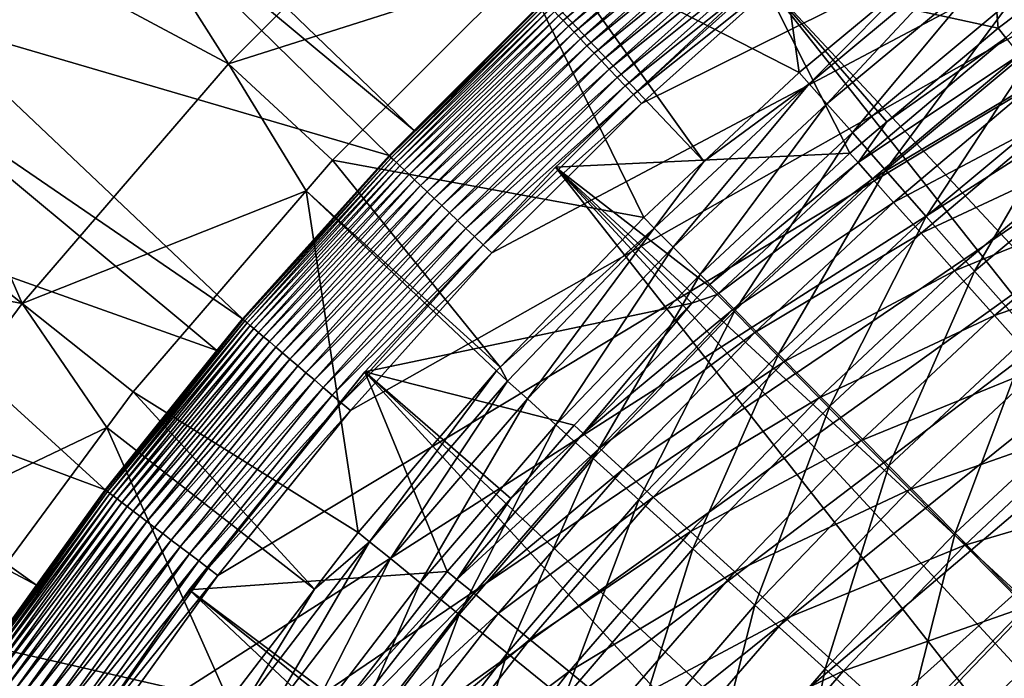
# Model space of a CAD drawing. Extents: x -63 to 63, y -119 to 0.
# Drawn here: x -35 to -25, y -40 to -33 of the extents above; entities that cross this region are included whole.
import ezdxf

# ---------------------------------------------------------------- set-up
doc = ezdxf.new("R2010")
doc.units = 0
doc.layers.add('L1', color=7, linetype='CONTINUOUS')
doc.layers.add('L5', color=7, linetype='CONTINUOUS')

msp = doc.modelspace()

# ---------------------------------------------------------------- linework, layer by layer
at = {"layer": 'L1', "color": 250}
for points in [[(-24.87002, -30.77754, -1.999997), (-12.97531, -45.61818, -1.999997), (-22.43659, -29.08798, -1.999997)], [(-27.17672, -32.63639, -1.999997), (-14.19948, -46.5465, -1.999997), (-24.87002, -30.77754, -1.999997)], [(-24.87002, -30.77754, -1.999997), (-24.66653, -33.18655, -54.33087), (-27.17672, -32.63639, -1.999997)], [(-24.87002, -30.77754, -1.999997), (-14.19948, -46.5465, -1.999997), (-12.97531, -45.61818, -1.999997)], [(-24.87002, -30.77754, -1.999997), (-23.64614, -32.41231, -54.33087), (-24.66653, -33.18655, -54.33087)], [(-24.58554, -33.28773, -56.34366), (-24.66653, -33.18655, -54.33087), (-23.64614, -32.41231, -54.33087)], [(-29.34493, -34.65507, -1.999997), (-15.35745, -47.55619, -1.999997), (-27.17672, -32.63639, -1.999997)], [(-27.17672, -32.63639, -1.999997), (-26.23262, -34.50837, -54.33087), (-29.34493, -34.65507, -1.999997)], [(-27.17672, -32.63639, -1.999997), (-15.35745, -47.55619, -1.999997), (-14.19948, -46.5465, -1.999997)], [(-27.17672, -32.63639, -1.999997), (-24.66653, -33.18655, -54.33087), (-25.84113, -34.17794, -54.33087)], [(-27.17672, -32.63639, -1.999997), (-25.84113, -34.17794, -54.33087), (-26.23262, -34.50837, -54.33087)], [(-24.58554, -33.28773, -56.34366), (-25.84113, -34.17794, -54.33087), (-24.66653, -33.18655, -54.33087)], [(-26.14648, -34.60521, -56.34366), (-24.58554, -33.28773, -56.34366), (-24.44044, -33.46898, -58.34721)], [(-26.14648, -34.60521, -56.34366), (-25.84113, -34.17794, -54.33087), (-24.58554, -33.28773, -56.34366)], [(-25.99218, -34.77868, -58.34721), (-26.14648, -34.60521, -56.34366), (-24.44044, -33.46898, -58.34721)], [(-25.99218, -34.77868, -58.34721), (-24.44044, -33.46898, -58.34721), (-24.23162, -33.72984, -60.33629)], [(-25.7701, -35.02835, -60.33629), (-25.99218, -34.77868, -58.34721), (-24.23162, -33.72984, -60.33629)], [(-25.7701, -35.02835, -60.33629), (-24.23162, -33.72984, -60.33629), (-23.95962, -34.06962, -62.30572)], [(-23.95962, -34.06962, -62.30572), (-25.48083, -35.35356, -62.30572), (-25.7701, -35.02835, -60.33629)], [(-23.95962, -34.06962, -62.30572), (-23.62515, -34.48744, -64.25037), (-25.48083, -35.35356, -62.30572)], [(-26.14648, -34.60521, -56.34366), (-26.23262, -34.50837, -54.33087), (-25.84113, -34.17794, -54.33087)], [(-29.34493, -34.65507, -1.999997), (-26.23262, -34.50837, -54.33087), (-27.72799, -35.9097, -54.33087)], [(-27.72799, -35.9097, -54.33087), (-26.23262, -34.50837, -54.33087), (-26.14648, -34.60521, -56.34366)], [(-25.12512, -35.75346, -64.25037), (-25.48083, -35.35356, -62.30572), (-23.62515, -34.48744, -64.25037)], [(-25.12512, -35.75346, -64.25037), (-23.62515, -34.48744, -64.25037), (-23.22908, -34.98221, -66.16516)], [(-31.36361, -36.82328, -1.999997), (-17.4535, -49.80052, -1.999997), (-29.34493, -34.65507, -1.999997)], [(-29.34493, -34.65507, -1.999997), (-27.90554, -36.0943, -54.33087), (-31.36361, -36.82328, -1.999997)], [(-17.4535, -49.80052, -1.999997), (-16.44381, -48.64255, -1.999997), (-29.34493, -34.65507, -1.999997)], [(-29.34493, -34.65507, -1.999997), (-16.44381, -48.64255, -1.999997), (-15.35745, -47.55619, -1.999997)], [(-29.34493, -34.65507, -1.999997), (-27.72799, -35.9097, -54.33087), (-27.90554, -36.0943, -54.33087)], [(-27.63694, -36.00193, -56.34366), (-27.72799, -35.9097, -54.33087), (-26.14648, -34.60521, -56.34366)], [(-27.63694, -36.00193, -56.34366), (-26.14648, -34.60521, -56.34366), (-25.99218, -34.77868, -58.34721)], [(-27.47384, -36.16717, -58.34721), (-27.63694, -36.00193, -56.34366), (-25.99218, -34.77868, -58.34721)], [(-27.47384, -36.16717, -58.34721), (-25.99218, -34.77868, -58.34721), (-25.7701, -35.02835, -60.33629)], [(-24.70391, -36.227, -66.16516), (-25.12512, -35.75346, -64.25037), (-23.22908, -34.98221, -66.16516)], [(-24.70391, -36.227, -66.16516), (-23.22908, -34.98221, -66.16516), (-22.77245, -35.55264, -68.04511)], [(-25.7701, -35.02835, -60.33629), (-27.2391, -36.40497, -60.33629), (-27.47384, -36.16717, -58.34721)], [(-25.7701, -35.02835, -60.33629), (-25.48083, -35.35356, -62.30572), (-27.2391, -36.40497, -60.33629)], [(-26.93334, -36.71473, -62.30572), (-27.2391, -36.40497, -60.33629), (-25.48083, -35.35356, -62.30572)], [(-26.93334, -36.71473, -62.30572), (-25.48083, -35.35356, -62.30572), (-25.12512, -35.75346, -64.25037)], [(-22.77245, -35.55264, -68.04511), (-24.21828, -36.77296, -68.04511), (-24.70391, -36.227, -66.16516)], [(-26.55736, -37.09562, -64.25037), (-26.93334, -36.71473, -62.30572), (-25.12512, -35.75346, -64.25037)], [(-26.55736, -37.09562, -64.25037), (-25.12512, -35.75346, -64.25037), (-24.70391, -36.227, -66.16516)], [(-27.90554, -36.0943, -54.33087), (-27.72799, -35.9097, -54.33087), (-27.63694, -36.00193, -56.34366)], [(-29.0529, -37.47413, -56.34366), (-27.90554, -36.0943, -54.33087), (-27.63694, -36.00193, -56.34366)], [(-29.0529, -37.47413, -56.34366), (-27.63694, -36.00193, -56.34366), (-27.47384, -36.16717, -58.34721)], [(-31.36361, -36.82328, -1.999997), (-27.90554, -36.0943, -54.33087), (-29.14861, -37.38675, -54.33087)], [(-29.14861, -37.38675, -54.33087), (-27.90554, -36.0943, -54.33087), (-29.0529, -37.47413, -56.34366)], [(-27.47384, -36.16717, -58.34721), (-28.88144, -37.63068, -58.34721), (-29.0529, -37.47413, -56.34366)], [(-27.47384, -36.16717, -58.34721), (-27.2391, -36.40497, -60.33629), (-28.88144, -37.63068, -58.34721)], [(-24.70391, -36.227, -66.16516), (-26.11213, -37.54666, -66.16516), (-26.55736, -37.09562, -64.25037)], [(-24.70391, -36.227, -66.16516), (-24.21828, -36.77296, -68.04511), (-26.11213, -37.54666, -66.16516)], [(-28.63467, -37.85598, -60.33629), (-28.88144, -37.63068, -58.34721), (-27.2391, -36.40497, -60.33629)], [(-28.63467, -37.85598, -60.33629), (-27.2391, -36.40497, -60.33629), (-26.93334, -36.71473, -62.30572)], [(-28.31325, -38.14945, -62.30572), (-28.63467, -37.85598, -60.33629), (-26.93334, -36.71473, -62.30572)], [(-28.31325, -38.14945, -62.30572), (-26.93334, -36.71473, -62.30572), (-26.55736, -37.09562, -64.25037)], [(-33.22246, -39.12998, -1.999997), (-18.38182, -51.02469, -1.999997), (-31.36361, -36.82328, -1.999997)], [(-30.49065, -38.93555, -54.33087), (-33.22246, -39.12998, -1.999997), (-31.36361, -36.82328, -1.999997)], [(-31.36361, -36.82328, -1.999997), (-18.38182, -51.02469, -1.999997), (-17.4535, -49.80052, -1.999997)], [(-30.49065, -38.93555, -54.33087), (-31.36361, -36.82328, -1.999997), (-29.81963, -38.16115, -54.33087)], [(-31.36361, -36.82328, -1.999997), (-29.14861, -37.38675, -54.33087), (-29.81963, -38.16115, -54.33087)], [(-25.59882, -38.06669, -68.04511), (-26.11213, -37.54666, -66.16516), (-24.21828, -36.77296, -68.04511)], [(-25.59882, -38.06669, -68.04511), (-24.21828, -36.77296, -68.04511), (-23.66951, -37.38991, -69.88531)], [(-26.55736, -37.09562, -64.25037), (-27.918, -38.51032, -64.25037), (-28.31325, -38.14945, -62.30572)], [(-26.55736, -37.09562, -64.25037), (-26.11213, -37.54666, -66.16516), (-27.918, -38.51032, -64.25037)], [(-29.0529, -37.47413, -56.34366), (-28.88144, -37.63068, -58.34721), (-30.39053, -39.01784, -56.34366)], [(-29.0529, -37.47413, -56.34366), (-30.39053, -39.01784, -56.34366), (-29.81963, -38.16115, -54.33087)], [(-29.81963, -38.16115, -54.33087), (-29.14861, -37.38675, -54.33087), (-29.0529, -37.47413, -56.34366)], [(-25.01877, -38.65432, -69.88531), (-25.59882, -38.06669, -68.04511), (-23.66951, -37.38991, -69.88531)], [(-25.01877, -38.65432, -69.88531), (-23.66951, -37.38991, -69.88531), (-23.05902, -38.07624, -71.68096)], [(-27.44997, -38.93764, -66.16516), (-27.918, -38.51032, -64.25037), (-26.11213, -37.54666, -66.16516)], [(-27.44997, -38.93764, -66.16516), (-26.11213, -37.54666, -66.16516), (-25.59882, -38.06669, -68.04511)], [(-30.21118, -39.16528, -58.34721), (-30.39053, -39.01784, -56.34366), (-28.88144, -37.63068, -58.34721)], [(-30.21118, -39.16528, -58.34721), (-28.88144, -37.63068, -58.34721), (-28.63467, -37.85598, -60.33629)], [(-29.95305, -39.37747, -60.33629), (-30.21118, -39.16528, -58.34721), (-28.63467, -37.85598, -60.33629)], [(-29.95305, -39.37747, -60.33629), (-28.63467, -37.85598, -60.33629), (-28.31325, -38.14945, -62.30572)], [(-26.91036, -39.43032, -68.04511), (-27.44997, -38.93764, -66.16516), (-25.59882, -38.06669, -68.04511)], [(-26.91036, -39.43032, -68.04511), (-25.59882, -38.06669, -68.04511), (-25.01877, -38.65432, -69.88531)], [(-24.37348, -39.30804, -71.68096), (-25.01877, -38.65432, -69.88531), (-23.05902, -38.07624, -71.68096)], [(-30.39053, -39.01784, -56.34366), (-30.49065, -38.93555, -54.33087), (-29.81963, -38.16115, -54.33087)], [(-28.31325, -38.14945, -62.30572), (-29.61683, -39.65386, -62.30572), (-29.95305, -39.37747, -60.33629)], [(-28.31325, -38.14945, -62.30572), (-27.918, -38.51032, -64.25037), (-29.61683, -39.65386, -62.30572)], [(-29.20338, -39.99372, -64.25037), (-29.61683, -39.65386, -62.30572), (-27.918, -38.51032, -64.25037)], [(-29.20338, -39.99372, -64.25037), (-27.918, -38.51032, -64.25037), (-27.44997, -38.93764, -66.16516)], [(-26.30058, -39.98705, -69.88531), (-26.91036, -39.43032, -68.04511), (-25.01877, -38.65432, -69.88531)], [(-26.30058, -39.98705, -69.88531), (-25.01877, -38.65432, -69.88531), (-24.37348, -39.30804, -71.68096)], [(-31.59303, -40.34989, -54.33087), (-33.22246, -39.12998, -1.999997), (-30.49065, -38.93555, -54.33087)], [(-30.39053, -39.01784, -56.34366), (-31.59303, -40.34989, -54.33087), (-30.49065, -38.93555, -54.33087)], [(-28.7138, -40.39618, -66.16516), (-29.20338, -39.99372, -64.25037), (-27.44997, -38.93764, -66.16516)], [(-28.7138, -40.39618, -66.16516), (-27.44997, -38.93764, -66.16516), (-26.91036, -39.43032, -68.04511)], [(-31.64624, -40.6289, -56.34366), (-30.39053, -39.01784, -56.34366), (-30.21118, -39.16528, -58.34721)], [(-31.64624, -40.6289, -56.34366), (-31.59303, -40.34989, -54.33087), (-30.39053, -39.01784, -56.34366)], [(-34.91202, -41.56341, -1.999997), (-19.22444, -52.30936, -1.999997), (-33.22246, -39.12998, -1.999997)], [(-31.59303, -40.34989, -54.33087), (-34.91202, -41.56341, -1.999997), (-33.22246, -39.12998, -1.999997)], [(-33.22246, -39.12998, -1.999997), (-19.22444, -52.30936, -1.999997), (-18.38182, -51.02469, -1.999997)], [(-31.45947, -40.76683, -58.34721), (-31.64624, -40.6289, -56.34366), (-30.21118, -39.16528, -58.34721)], [(-31.45947, -40.76683, -58.34721), (-30.21118, -39.16528, -58.34721), (-29.95305, -39.37747, -60.33629)], [(-24.37348, -39.30804, -71.68096), (-25.62223, -40.6064, -71.68096), (-26.30058, -39.98705, -69.88531)], [(-24.37348, -39.30804, -71.68096), (-23.66464, -40.02614, -73.42738), (-25.62223, -40.6064, -71.68096)], [(-29.95305, -39.37747, -60.33629), (-31.19068, -40.96533, -60.33629), (-31.45947, -40.76683, -58.34721)], [(-29.95305, -39.37747, -60.33629), (-29.61683, -39.65386, -62.30572), (-31.19068, -40.96533, -60.33629)], [(-28.14934, -40.86018, -68.04511), (-28.7138, -40.39618, -66.16516), (-26.91036, -39.43032, -68.04511)], [(-28.14934, -40.86018, -68.04511), (-26.91036, -39.43032, -68.04511), (-26.30058, -39.98705, -69.88531)], [(-30.84056, -41.2239, -62.30572), (-31.19068, -40.96533, -60.33629), (-29.61683, -39.65386, -62.30572)], [(-30.84056, -41.2239, -62.30572), (-29.61683, -39.65386, -62.30572), (-29.20338, -39.99372, -64.25037)], [(-30.41004, -41.54185, -64.25037), (-30.84056, -41.2239, -62.30572), (-29.20338, -39.99372, -64.25037)], [(-30.41004, -41.54185, -64.25037), (-29.20338, -39.99372, -64.25037), (-28.7138, -40.39618, -66.16516)], [(-26.30058, -39.98705, -69.88531), (-27.51149, -41.38452, -69.88531), (-28.14934, -40.86018, -68.04511)], [(-26.30058, -39.98705, -69.88531), (-25.62223, -40.6064, -71.68096), (-27.51149, -41.38452, -69.88531)], [(-24.87708, -41.28674, -73.42738), (-25.62223, -40.6064, -71.68096), (-23.66464, -40.02614, -73.42738)], [(-24.87708, -41.28674, -73.42738), (-23.66464, -40.02614, -73.42738), (-22.8941, -40.80675, -75.12002)]]:
    msp.add_3dface(points, dxfattribs=at)
at = {"layer": 'L5', "color": 7}
for points in [[(-41.28819, -66.23858, -107.3), (-41.34883, -64, -107.3), (-6.689497, -23.19587, -107.3)], [(-6.689497, -23.19587, -107.3), (-41.34883, -64, -107.3), (-41.28819, -61.76142, -107.3)], [(-6.689497, -23.19587, -107.3), (-41.28819, -61.76142, -107.3), (-41.10645, -59.52941, -107.3)], [(-6.689497, -23.19587, -107.3), (-41.10645, -68.4706, -107.3), (-41.28819, -66.23858, -107.3)], [(-41.10645, -59.52941, -107.3), (-40.80413, -57.3105, -107.3), (-6.689497, -23.19587, -107.3)], [(-6.689497, -23.19587, -107.3), (-40.80413, -70.6895, -107.3), (-41.10645, -68.4706, -107.3)], [(-40.38212, -72.88878, -107.3), (-40.80413, -70.6895, -107.3), (-6.689497, -23.19587, -107.3)], [(-40.80413, -57.3105, -107.3), (-40.38212, -55.11122, -107.3), (-6.689497, -23.19587, -107.3)], [(-6.689497, -23.19587, -107.3), (-40.38212, -55.11122, -107.3), (-39.84167, -52.93801, -107.3)], [(-6.689497, -23.19587, -107.3), (-39.84167, -75.06198, -107.3), (-40.38212, -72.88878, -107.3)], [(-6.689497, -23.19587, -107.3), (-39.84167, -52.93801, -107.3), (-39.18435, -50.79725, -107.3)], [(-6.689497, -23.19587, -107.3), (-39.18435, -77.20274, -107.3), (-39.84167, -75.06198, -107.3)], [(-39.18435, -50.79725, -107.3), (-38.41211, -48.69522, -107.3), (-6.689497, -23.19587, -107.3)], [(-38.41211, -79.30478, -107.3), (-39.18435, -77.20274, -107.3), (-6.689497, -23.19587, -107.3)], [(-38.41211, -48.69522, -107.3), (-37.52718, -46.63808, -107.3), (-6.689497, -23.19587, -107.3)], [(-6.689497, -23.19587, -107.3), (-37.52718, -81.36193, -107.3), (-38.41211, -79.30478, -107.3)], [(-6.689497, -23.19587, -107.3), (-37.52718, -46.63808, -107.3), (-36.53219, -44.63186, -107.3)], [(-6.689497, -23.19587, -107.3), (-36.53219, -83.36814, -107.3), (-37.52718, -81.36193, -107.3)], [(-6.689497, -23.19587, -107.3), (-36.53219, -44.63186, -107.3), (-35.43005, -42.68245, -107.3)], [(-35.43005, -85.31755, -107.3), (-36.53219, -83.36814, -107.3), (-6.689497, -23.19587, -107.3)], [(-34.22398, -87.20443, -107.3), (-35.43005, -85.31755, -107.3), (-6.689497, -23.19587, -107.3)], [(-35.43005, -42.68245, -107.3), (-34.22398, -40.79557, -107.3), (-6.689497, -23.19587, -107.3)], [(-6.689497, -23.19587, -107.3), (-32.91752, -89.02325, -107.3), (-34.22398, -87.20443, -107.3)], [(-6.689497, -23.19587, -107.3), (-34.22398, -40.79557, -107.3), (-32.91752, -38.97675, -107.3)], [(-6.689497, -23.19587, -107.3), (-31.51451, -90.76867, -107.3), (-32.91752, -89.02325, -107.3)], [(-6.689497, -23.19587, -107.3), (-32.91752, -38.97675, -107.3), (-31.51451, -37.23133, -107.3)], [(-30.01907, -92.43557, -107.3), (-31.51451, -90.76867, -107.3), (-6.689497, -23.19587, -107.3)], [(-31.51451, -37.23133, -107.3), (-30.01907, -35.56443, -107.3), (-6.689497, -23.19587, -107.3)], [(-6.689497, -23.19587, -107.3), (-28.43557, -94.01907, -107.3), (-30.01907, -92.43557, -107.3)], [(-6.689497, -23.19587, -107.3), (-30.01907, -35.56443, -107.3), (-28.43557, -33.98093, -107.3)], [(-6.689497, -23.19587, -107.3), (-28.43557, -33.98093, -107.3), (-26.76867, -32.48549, -107.3)], [(-6.689497, -23.19587, -107.3), (-26.76867, -95.51451, -107.3), (-28.43557, -94.01907, -107.3)], [(-6.689497, -23.19587, -107.3), (-25.02325, -96.91752, -107.3), (-26.76867, -95.51451, -107.3)], [(-23.20443, -98.22398, -107.3), (-25.02325, -96.91752, -107.3), (-6.689497, -23.19587, -107.3)], [(-32.80407, -33.56227, 12.7), (-35.40692, -29.46506, 12.7), (-37.08433, -31.27288, 12.7)], [(-30.43773, -31.19593, 12.7), (-35.40692, -29.46506, 12.7), (-32.80407, -33.56227, 12.7)], [(-29.41747, -32.29551, 11.7), (-26.76789, -33.65481, -54.50273), (-27.23168, -30.41448, 11.7)], [(-27.23168, -30.41448, 11.7), (-26.76789, -33.65481, -54.50273), (-25.4772, -32.57857, -54.50273)], [(-30.84001, -34.26671, -105.8631), (-34.38383, -31.31573, 3.263062), (-34.14671, -31.07861, 3.263062)], [(-30.84001, -34.26671, -105.8631), (-34.14671, -31.07861, 3.263062), (-29.46621, -32.8929, -105.8631)], [(-32.80407, -33.56227, 12.7), (-29.69293, -32.57097, 11.7), (-30.43773, -31.19593, 12.7)], [(-37.08433, -31.27288, 12.7), (-38.66955, -33.16206, 12.7), (-34.98696, -36.09883, 12.7)], [(-32.80407, -33.56227, 12.7), (-37.08433, -31.27288, 12.7), (-34.98696, -36.09883, 12.7)], [(-34.38383, -31.31573, 3.263062), (-35.99513, -33.09919, 3.263062), (-36.00329, -33.09219, 3.389968)], [(-31.1071, -34.53379, -105.8631), (-35.99513, -33.09919, 3.263062), (-34.38383, -31.31573, 3.263062)], [(-31.1071, -34.53379, -105.8631), (-34.38383, -31.31573, 3.263062), (-30.84001, -34.26671, -105.8631)], [(-27.54955, -31.56616, -106.6917), (-29.26508, -33.10523, -106.6917), (-29.31411, -33.05347, -106.5861)], [(-27.54955, -31.56616, -106.6917), (-27.49777, -31.62712, -106.7908), (-29.26508, -33.10523, -106.6917)], [(-27.49777, -31.62712, -106.7908), (-29.21008, -33.1633, -106.7908), (-29.26508, -33.10523, -106.6917)], [(-27.49777, -31.62712, -106.7908), (-27.44074, -31.69427, -106.8827), (-29.21008, -33.1633, -106.7908)], [(-27.44074, -31.69427, -106.8827), (-29.14949, -33.22726, -106.8827), (-29.21008, -33.1633, -106.7908)], [(-27.44074, -31.69427, -106.8827), (-27.37885, -31.76712, -106.9669), (-29.14949, -33.22726, -106.8827)], [(-27.37885, -31.76712, -106.9669), (-29.08375, -33.29666, -106.9669), (-29.14949, -33.22726, -106.8827)], [(-27.37885, -31.76712, -106.9669), (-27.31257, -31.84515, -107.0426), (-29.08375, -33.29666, -106.9669)], [(-27.31257, -31.84515, -107.0426), (-29.01335, -33.37098, -107.0426), (-29.08375, -33.29666, -106.9669)], [(-27.31257, -31.84515, -107.0426), (-27.24237, -31.9278, -107.1094), (-29.01335, -33.37098, -107.0426)], [(-27.24237, -31.9278, -107.1094), (-28.93877, -33.44971, -107.1094), (-29.01335, -33.37098, -107.0426)], [(-27.24237, -31.9278, -107.1094), (-27.16875, -32.01447, -107.1668), (-28.93877, -33.44971, -107.1094)], [(-27.16875, -32.01447, -107.1668), (-28.86057, -33.53227, -107.1668), (-28.93877, -33.44971, -107.1094)], [(-27.16875, -32.01447, -107.1668), (-27.09226, -32.10453, -107.2143), (-28.86057, -33.53227, -107.1668)], [(-27.09226, -32.10453, -107.2143), (-28.77931, -33.61806, -107.2143), (-28.86057, -33.53227, -107.1668)], [(-27.09226, -32.10453, -107.2143), (-27.01342, -32.19734, -107.2516), (-28.77931, -33.61806, -107.2143)], [(-27.01342, -32.19734, -107.2516), (-28.69556, -33.70646, -107.2516), (-28.77931, -33.61806, -107.2143)], [(-27.01342, -32.19734, -107.2516), (-26.93282, -32.29223, -107.2784), (-28.69556, -33.70646, -107.2516)], [(-29.69293, -32.57097, 11.7), (-27.77873, -34.59772, -54.50273), (-29.41747, -32.29551, 11.7)], [(-29.41747, -32.29551, 11.7), (-27.77873, -34.59772, -54.50273), (-26.76789, -33.65481, -54.50273)], [(-26.93282, -32.29223, -107.2784), (-28.60995, -33.79684, -107.2784), (-28.69556, -33.70646, -107.2516)], [(-26.93282, -32.29223, -107.2784), (-26.85104, -32.38851, -107.2946), (-28.60995, -33.79684, -107.2784)], [(-26.66355, -33.77308, -56.75448), (-26.4764, -33.98525, -58.99395), (-24.94249, -32.33797, -56.75448)], [(-24.94249, -32.33797, -56.75448), (-25.4772, -32.57857, -54.50273), (-26.66355, -33.77308, -56.75448)], [(-26.4764, -33.98525, -58.99395), (-24.76742, -32.56021, -58.99395), (-24.94249, -32.33797, -56.75448)], [(-26.85104, -32.38851, -107.2946), (-28.52308, -33.88856, -107.2946), (-28.60995, -33.79684, -107.2784)], [(-26.85104, -32.38851, -107.2946), (-26.76867, -32.48549, -107.3), (-28.52308, -33.88856, -107.2946)], [(-26.76867, -32.48549, -107.3), (-28.43557, -33.98093, -107.3), (-28.52308, -33.88856, -107.2946)], [(-32.80407, -33.56227, 12.7), (-31.70449, -34.58253, 11.7), (-29.69293, -32.57097, 11.7)], [(-31.70449, -34.58253, 11.7), (-28.41295, -35.18932, -54.50273), (-29.69293, -32.57097, 11.7)], [(-29.69293, -32.57097, 11.7), (-28.41295, -35.18932, -54.50273), (-27.77873, -34.59772, -54.50273)], [(-26.66355, -33.77308, -56.75448), (-25.4772, -32.57857, -54.50273), (-26.76789, -33.65481, -54.50273)], [(-26.4764, -33.98525, -58.99395), (-26.20699, -34.29066, -61.21419), (-24.76742, -32.56021, -58.99395)], [(-24.5154, -32.88012, -61.21419), (-24.76742, -32.56021, -58.99395), (-26.20699, -34.29066, -61.21419)], [(-29.45882, -32.90071, -105.99), (-29.44404, -32.9163, -106.1155), (-31.09929, -34.54119, -105.99)], [(-31.09929, -34.54119, -105.99), (-30.84001, -34.26671, -105.8631), (-29.45882, -32.90071, -105.99)], [(-29.45882, -32.90071, -105.99), (-30.84001, -34.26671, -105.8631), (-29.46621, -32.8929, -105.8631)], [(-24.5154, -32.88012, -61.21419), (-26.20699, -34.29066, -61.21419), (-25.85618, -34.68836, -63.40828)], [(-25.85618, -34.68836, -63.40828), (-24.18723, -33.2967, -63.40828), (-24.5154, -32.88012, -61.21419)], [(-29.44404, -32.9163, -106.1155), (-31.0837, -34.55596, -106.1155), (-31.09929, -34.54119, -105.99)], [(-29.44404, -32.9163, -106.1155), (-29.422, -32.93957, -106.2388), (-31.0837, -34.55596, -106.1155)], [(-29.422, -32.93957, -106.2388), (-31.06043, -34.578, -106.2388), (-31.0837, -34.55596, -106.1155)], [(-29.422, -32.93957, -106.2388), (-29.39285, -32.97034, -106.3589), (-31.06043, -34.578, -106.2388)], [(-29.39285, -32.97034, -106.3589), (-31.02966, -34.60715, -106.3589), (-31.06043, -34.578, -106.2388)], [(-29.39285, -32.97034, -106.3589), (-29.3568, -33.0084, -106.4749), (-31.02966, -34.60715, -106.3589)], [(-29.3568, -33.0084, -106.4749), (-30.9916, -34.6432, -106.4749), (-31.02966, -34.60715, -106.3589)], [(-29.3568, -33.0084, -106.4749), (-29.31411, -33.05347, -106.5861), (-30.9916, -34.6432, -106.4749)], [(-32.65674, -36.26111, -105.8631), (-36.45431, -33.66233, 3.263062), (-35.99513, -33.09919, 3.263062)], [(-32.65674, -36.26111, -105.8631), (-35.99513, -33.09919, 3.263062), (-31.1071, -34.53379, -105.8631)], [(-29.31411, -33.05347, -106.5861), (-30.94653, -34.68589, -106.5861), (-30.9916, -34.6432, -106.4749)], [(-29.31411, -33.05347, -106.5861), (-29.26508, -33.10523, -106.6917), (-30.94653, -34.68589, -106.5861)], [(-29.26508, -33.10523, -106.6917), (-30.89477, -34.73492, -106.6917), (-30.94653, -34.68589, -106.5861)], [(-29.26508, -33.10523, -106.6917), (-29.21008, -33.1633, -106.7908), (-30.89477, -34.73492, -106.6917)], [(-34.98696, -36.09883, 12.7), (-38.66955, -33.16206, 12.7), (-40.15862, -35.12792, 12.7)], [(-29.21008, -33.1633, -106.7908), (-30.8367, -34.78992, -106.7908), (-30.89477, -34.73492, -106.6917)], [(-29.21008, -33.1633, -106.7908), (-29.14949, -33.22726, -106.8827), (-30.8367, -34.78992, -106.7908)], [(-29.14949, -33.22726, -106.8827), (-30.77274, -34.85051, -106.8827), (-30.8367, -34.78992, -106.7908)], [(-29.14949, -33.22726, -106.8827), (-29.08375, -33.29666, -106.9669), (-30.77274, -34.85051, -106.8827)], [(-29.08375, -33.29666, -106.9669), (-30.70335, -34.91625, -106.9669), (-30.77274, -34.85051, -106.8827)], [(-29.08375, -33.29666, -106.9669), (-29.01335, -33.37098, -107.0426), (-30.70335, -34.91625, -106.9669)], [(-25.85618, -34.68836, -63.40828), (-25.42504, -35.17711, -65.56942), (-24.18723, -33.2967, -63.40828)], [(-25.42504, -35.17711, -65.56942), (-23.78392, -33.80866, -65.56942), (-24.18723, -33.2967, -63.40828)], [(-29.01335, -33.37098, -107.0426), (-30.62902, -34.98666, -107.0426), (-30.70335, -34.91625, -106.9669)], [(-29.01335, -33.37098, -107.0426), (-28.93877, -33.44971, -107.1094), (-30.62902, -34.98666, -107.0426)], [(-28.93877, -33.44971, -107.1094), (-30.55029, -35.06123, -107.1094), (-30.62902, -34.98666, -107.0426)], [(-28.93877, -33.44971, -107.1094), (-28.86057, -33.53227, -107.1668), (-30.55029, -35.06123, -107.1094)], [(-34.98696, -36.09883, 12.7), (-31.98401, -34.90733, 11.7), (-32.80407, -33.56227, 12.7)], [(-31.98401, -34.90733, 11.7), (-31.70449, -34.58253, 11.7), (-32.80407, -33.56227, 12.7)], [(-28.86057, -33.53227, -107.1668), (-30.46774, -35.13943, -107.1668), (-30.55029, -35.06123, -107.1094)], [(-28.86057, -33.53227, -107.1668), (-28.77931, -33.61806, -107.2143), (-30.46774, -35.13943, -107.1668)], [(-28.77931, -33.61806, -107.2143), (-30.38195, -35.22069, -107.2143), (-30.46774, -35.13943, -107.1668)], [(-28.77931, -33.61806, -107.2143), (-28.69556, -33.70646, -107.2516), (-30.38195, -35.22069, -107.2143)], [(-32.9272, -36.59757, -105.8631), (-37.51403, -34.96198, 3.263062), (-36.45431, -33.66233, 3.263062)], [(-32.9272, -36.59757, -105.8631), (-36.45431, -33.66233, 3.263062), (-32.65674, -36.26111, -105.8631)], [(-28.69556, -33.70646, -107.2516), (-30.29354, -35.30443, -107.2516), (-30.38195, -35.22069, -107.2143)], [(-28.69556, -33.70646, -107.2516), (-28.60995, -33.79684, -107.2784), (-30.29354, -35.30443, -107.2516)], [(-26.66355, -33.77308, -56.75448), (-26.76789, -33.65481, -54.50273), (-27.77873, -34.59772, -54.50273)], [(-28.60995, -33.79684, -107.2784), (-30.20316, -35.39005, -107.2784), (-30.29354, -35.30443, -107.2516)], [(-28.60995, -33.79684, -107.2784), (-28.52308, -33.88856, -107.2946), (-30.20316, -35.39005, -107.2784)], [(-28.3022, -35.30161, -56.75448), (-28.10354, -35.50306, -58.99395), (-26.66355, -33.77308, -56.75448)], [(-28.3022, -35.30161, -56.75448), (-26.66355, -33.77308, -56.75448), (-27.77873, -34.59772, -54.50273)], [(-28.10354, -35.50306, -58.99395), (-26.4764, -33.98525, -58.99395), (-26.66355, -33.77308, -56.75448)], [(-25.42504, -35.17711, -65.56942), (-24.91493, -35.75539, -67.69089), (-23.78392, -33.80866, -65.56942)], [(-24.91493, -35.75539, -67.69089), (-23.30674, -34.4144, -67.69089), (-23.78392, -33.80866, -65.56942)], [(-28.52308, -33.88856, -107.2946), (-30.11145, -35.47692, -107.2946), (-30.20316, -35.39005, -107.2784)], [(-28.52308, -33.88856, -107.2946), (-28.43557, -33.98093, -107.3), (-30.11145, -35.47692, -107.2946)], [(-30.01907, -35.56443, -107.3), (-30.11145, -35.47692, -107.2946), (-28.43557, -33.98093, -107.3)], [(-28.10354, -35.50306, -58.99395), (-27.81758, -35.79302, -61.21419), (-26.4764, -33.98525, -58.99395)], [(-27.81758, -35.79302, -61.21419), (-26.20699, -34.29066, -61.21419), (-26.4764, -33.98525, -58.99395)], [(-31.09929, -34.54119, -105.99), (-31.1071, -34.53379, -105.8631), (-30.84001, -34.26671, -105.8631)], [(-27.81758, -35.79302, -61.21419), (-27.4452, -36.17061, -63.40828), (-26.20699, -34.29066, -61.21419)], [(-25.85618, -34.68836, -63.40828), (-26.20699, -34.29066, -61.21419), (-27.4452, -36.17061, -63.40828)], [(-24.91493, -35.75539, -67.69089), (-24.32742, -36.42142, -69.7661), (-23.30674, -34.4144, -67.69089)], [(-32.65674, -36.26111, -105.8631), (-31.1071, -34.53379, -105.8631), (-31.09929, -34.54119, -105.99)], [(-31.09929, -34.54119, -105.99), (-32.64855, -36.26807, -105.99), (-32.65674, -36.26111, -105.8631)], [(-31.09929, -34.54119, -105.99), (-31.0837, -34.55596, -106.1155), (-32.64855, -36.26807, -105.99)], [(-31.0837, -34.55596, -106.1155), (-32.63218, -36.28198, -106.1155), (-32.64855, -36.26807, -105.99)], [(-31.0837, -34.55596, -106.1155), (-31.06043, -34.578, -106.2388), (-32.63218, -36.28198, -106.1155)], [(-31.06043, -34.578, -106.2388), (-32.60776, -36.30272, -106.2388), (-32.63218, -36.28198, -106.1155)], [(-31.06043, -34.578, -106.2388), (-31.02966, -34.60715, -106.3589), (-32.60776, -36.30272, -106.2388)], [(-31.02966, -34.60715, -106.3589), (-32.57545, -36.33017, -106.3589), (-32.60776, -36.30272, -106.2388)], [(-31.02966, -34.60715, -106.3589), (-30.9916, -34.6432, -106.4749), (-32.57545, -36.33017, -106.3589)], [(-30.9916, -34.6432, -106.4749), (-32.53549, -36.3641, -106.4749), (-32.57545, -36.33017, -106.3589)], [(-30.9916, -34.6432, -106.4749), (-30.94653, -34.68589, -106.5861), (-32.53549, -36.3641, -106.4749)], [(-31.98401, -34.90733, 11.7), (-29.93266, -36.77377, -54.50273), (-31.70449, -34.58253, 11.7)], [(-31.70449, -34.58253, 11.7), (-29.93266, -36.77377, -54.50273), (-28.41295, -35.18932, -54.50273)], [(-27.77873, -34.59772, -54.50273), (-28.41295, -35.18932, -54.50273), (-28.3022, -35.30161, -56.75448)], [(-30.94653, -34.68589, -106.5861), (-32.48818, -36.40429, -106.5861), (-32.53549, -36.3641, -106.4749)], [(-30.94653, -34.68589, -106.5861), (-30.89477, -34.73492, -106.6917), (-32.48818, -36.40429, -106.5861)], [(-30.89477, -34.73492, -106.6917), (-32.43384, -36.45045, -106.6917), (-32.48818, -36.40429, -106.5861)], [(-30.89477, -34.73492, -106.6917), (-30.8367, -34.78992, -106.7908), (-32.43384, -36.45045, -106.6917)], [(-25.85618, -34.68836, -63.40828), (-27.4452, -36.17061, -63.40828), (-26.98757, -36.63464, -65.56942)], [(-26.98757, -36.63464, -65.56942), (-25.42504, -35.17711, -65.56942), (-25.85618, -34.68836, -63.40828)], [(-30.8367, -34.78992, -106.7908), (-32.37288, -36.50223, -106.7908), (-32.43384, -36.45045, -106.6917)], [(-30.8367, -34.78992, -106.7908), (-30.77274, -34.85051, -106.8827), (-32.37288, -36.50223, -106.7908)], [(-30.77274, -34.85051, -106.8827), (-32.30573, -36.55927, -106.8827), (-32.37288, -36.50223, -106.7908)], [(-30.77274, -34.85051, -106.8827), (-30.70335, -34.91625, -106.9669), (-32.30573, -36.55927, -106.8827)], [(-34.11061, -38.06979, -105.8631), (-38.57274, -36.40375, 3.263062), (-37.51403, -34.96198, 3.263062)], [(-34.11061, -38.06979, -105.8631), (-37.51403, -34.96198, 3.263062), (-32.9272, -36.59757, -105.8631)], [(-34.98696, -36.09883, 12.7), (-33.81421, -37.03406, 11.7), (-31.98401, -34.90733, 11.7)], [(-33.81421, -37.03406, 11.7), (-31.43478, -38.52049, -54.50273), (-31.98401, -34.90733, 11.7)], [(-30.70335, -34.91625, -106.9669), (-32.23288, -36.62115, -106.9669), (-32.30573, -36.55927, -106.8827)], [(-30.70335, -34.91625, -106.9669), (-30.62902, -34.98666, -107.0426), (-32.23288, -36.62115, -106.9669)], [(-30.62902, -34.98666, -107.0426), (-32.15485, -36.68743, -107.0426), (-32.23288, -36.62115, -106.9669)], [(-30.62902, -34.98666, -107.0426), (-30.55029, -35.06123, -107.1094), (-32.15485, -36.68743, -107.0426)], [(-31.43478, -38.52049, -54.50273), (-29.97018, -36.81289, -54.50273), (-31.98401, -34.90733, 11.7)], [(-31.98401, -34.90733, 11.7), (-29.97018, -36.81289, -54.50273), (-29.93266, -36.77377, -54.50273)], [(-30.55029, -35.06123, -107.1094), (-32.0722, -36.75763, -107.1094), (-32.15485, -36.68743, -107.0426)], [(-30.55029, -35.06123, -107.1094), (-30.46774, -35.13943, -107.1668), (-32.0722, -36.75763, -107.1094)], [(-34.98696, -36.09883, 12.7), (-40.15862, -35.12792, 12.7), (-36.97418, -38.79143, 12.7)], [(-30.46774, -35.13943, -107.1668), (-31.98553, -36.83124, -107.1668), (-32.0722, -36.75763, -107.1094)], [(-30.46774, -35.13943, -107.1668), (-30.38195, -35.22069, -107.2143), (-31.98553, -36.83124, -107.1668)], [(-28.41295, -35.18932, -54.50273), (-29.93266, -36.77377, -54.50273), (-28.3022, -35.30161, -56.75448)], [(-26.98757, -36.63464, -65.56942), (-26.44611, -37.18369, -67.69089), (-25.42504, -35.17711, -65.56942)], [(-26.44611, -37.18369, -67.69089), (-24.91493, -35.75539, -67.69089), (-25.42504, -35.17711, -65.56942)], [(-30.38195, -35.22069, -107.2143), (-31.89547, -36.90774, -107.2143), (-31.98553, -36.83124, -107.1668)], [(-30.38195, -35.22069, -107.2143), (-30.29354, -35.30443, -107.2516), (-31.89547, -36.90774, -107.2143)], [(-30.29354, -35.30443, -107.2516), (-31.80266, -36.98658, -107.2516), (-31.89547, -36.90774, -107.2143)], [(-30.29354, -35.30443, -107.2516), (-30.20316, -35.39005, -107.2784), (-31.80266, -36.98658, -107.2516)], [(-30.20316, -35.39005, -107.2784), (-31.70777, -37.06717, -107.2784), (-31.80266, -36.98658, -107.2516)], [(-30.20316, -35.39005, -107.2784), (-30.11145, -35.47692, -107.2946), (-31.70777, -37.06717, -107.2784)], [(-28.3022, -35.30161, -56.75448), (-29.93266, -36.77377, -54.50273), (-29.85337, -36.91885, -56.75448)], [(-28.3022, -35.30161, -56.75448), (-29.85337, -36.91885, -56.75448), (-29.64382, -37.10894, -58.99395)], [(-29.64382, -37.10894, -58.99395), (-28.10354, -35.50306, -58.99395), (-28.3022, -35.30161, -56.75448)], [(-31.61149, -37.14896, -107.2946), (-31.70777, -37.06717, -107.2784), (-30.11145, -35.47692, -107.2946)], [(-31.61149, -37.14896, -107.2946), (-30.11145, -35.47692, -107.2946), (-30.01907, -35.56443, -107.3)], [(-29.64382, -37.10894, -58.99395), (-29.34218, -37.38257, -61.21419), (-28.10354, -35.50306, -58.99395)], [(-29.34218, -37.38257, -61.21419), (-27.81758, -35.79302, -61.21419), (-28.10354, -35.50306, -58.99395)], [(-30.01907, -35.56443, -107.3), (-31.51451, -37.23133, -107.3), (-31.61149, -37.14896, -107.2946)], [(-29.34218, -37.38257, -61.21419), (-28.9494, -37.73888, -63.40828), (-27.81758, -35.79302, -61.21419)], [(-28.9494, -37.73888, -63.40828), (-27.4452, -36.17061, -63.40828), (-27.81758, -35.79302, -61.21419)], [(-26.44611, -37.18369, -67.69089), (-25.82249, -37.81603, -69.7661), (-24.91493, -35.75539, -67.69089)], [(-25.82249, -37.81603, -69.7661), (-24.32742, -36.42142, -69.7661), (-24.91493, -35.75539, -67.69089)], [(-36.97418, -38.79143, 12.7), (-34.09181, -37.4102, 11.7), (-34.98696, -36.09883, 12.7)], [(-34.09181, -37.4102, 11.7), (-33.81421, -37.03406, 11.7), (-34.98696, -36.09883, 12.7)], [(-28.9494, -37.73888, -63.40828), (-28.46669, -38.17676, -65.56942), (-27.4452, -36.17061, -63.40828)], [(-26.98757, -36.63464, -65.56942), (-27.4452, -36.17061, -63.40828), (-28.46669, -38.17676, -65.56942)], [(-32.64855, -36.26807, -105.99), (-32.63218, -36.28198, -106.1155), (-34.10204, -38.0763, -105.99)], [(-32.64855, -36.26807, -105.99), (-34.10204, -38.0763, -105.99), (-32.9272, -36.59757, -105.8631)], [(-32.63218, -36.28198, -106.1155), (-34.08495, -38.0893, -106.1155), (-34.10204, -38.0763, -105.99)], [(-32.63218, -36.28198, -106.1155), (-32.60776, -36.30272, -106.2388), (-34.08495, -38.0893, -106.1155)], [(-32.60776, -36.30272, -106.2388), (-34.05944, -38.10869, -106.2388), (-34.08495, -38.0893, -106.1155)], [(-32.60776, -36.30272, -106.2388), (-32.57545, -36.33017, -106.3589), (-34.05944, -38.10869, -106.2388)], [(-32.57545, -36.33017, -106.3589), (-34.02569, -38.13434, -106.3589), (-34.05944, -38.10869, -106.2388)], [(-32.57545, -36.33017, -106.3589), (-32.53549, -36.3641, -106.4749), (-34.02569, -38.13434, -106.3589)], [(-32.65674, -36.26111, -105.8631), (-32.64855, -36.26807, -105.99), (-32.9272, -36.59757, -105.8631)], [(-34.83474, -39.07792, -105.8631), (-38.93663, -36.8993, 3.263062), (-38.57274, -36.40375, 3.263062)], [(-34.83474, -39.07792, -105.8631), (-38.57274, -36.40375, 3.263062), (-34.11061, -38.06979, -105.8631)], [(-32.53549, -36.3641, -106.4749), (-33.98395, -38.16607, -106.4749), (-34.02569, -38.13434, -106.3589)], [(-32.53549, -36.3641, -106.4749), (-32.48818, -36.40429, -106.5861), (-33.98395, -38.16607, -106.4749)], [(-32.48818, -36.40429, -106.5861), (-33.93453, -38.20364, -106.5861), (-33.98395, -38.16607, -106.4749)], [(-32.48818, -36.40429, -106.5861), (-32.43384, -36.45045, -106.6917), (-33.93453, -38.20364, -106.5861)], [(-25.82249, -37.81603, -69.7661), (-25.11866, -38.52972, -71.78861), (-24.32742, -36.42142, -69.7661)], [(-23.66434, -37.17311, -71.78861), (-24.32742, -36.42142, -69.7661), (-25.11866, -38.52972, -71.78861)], [(-32.43384, -36.45045, -106.6917), (-33.87778, -38.24678, -106.6917), (-33.93453, -38.20364, -106.5861)], [(-32.43384, -36.45045, -106.6917), (-32.37288, -36.50223, -106.7908), (-33.87778, -38.24678, -106.6917)], [(-32.37288, -36.50223, -106.7908), (-33.8141, -38.29519, -106.7908), (-33.87778, -38.24678, -106.6917)], [(-32.37288, -36.50223, -106.7908), (-32.30573, -36.55927, -106.8827), (-33.8141, -38.29519, -106.7908)], [(-32.9272, -36.59757, -105.8631), (-34.10204, -38.0763, -105.99), (-34.11061, -38.06979, -105.8631)], [(-32.30573, -36.55927, -106.8827), (-33.74396, -38.34851, -106.8827), (-33.8141, -38.29519, -106.7908)], [(-32.30573, -36.55927, -106.8827), (-32.23288, -36.62115, -106.9669), (-33.74396, -38.34851, -106.8827)], [(-32.23288, -36.62115, -106.9669), (-33.66787, -38.40635, -106.9669), (-33.74396, -38.34851, -106.8827)], [(-32.23288, -36.62115, -106.9669), (-32.15485, -36.68743, -107.0426), (-33.66787, -38.40635, -106.9669)], [(-26.98757, -36.63464, -65.56942), (-28.46669, -38.17676, -65.56942), (-27.89555, -38.69487, -67.69089)], [(-27.89555, -38.69487, -67.69089), (-26.44611, -37.18369, -67.69089), (-26.98757, -36.63464, -65.56942)], [(-32.15485, -36.68743, -107.0426), (-33.58636, -38.46831, -107.0426), (-33.66787, -38.40635, -106.9669)], [(-32.15485, -36.68743, -107.0426), (-32.0722, -36.75763, -107.1094), (-33.58636, -38.46831, -107.0426)], [(-32.0722, -36.75763, -107.1094), (-33.50003, -38.53394, -107.1094), (-33.58636, -38.46831, -107.0426)], [(-32.0722, -36.75763, -107.1094), (-31.98553, -36.83124, -107.1668), (-33.50003, -38.53394, -107.1094)], [(-31.98553, -36.83124, -107.1668), (-33.40951, -38.60275, -107.1668), (-33.50003, -38.53394, -107.1094)], [(-31.98553, -36.83124, -107.1668), (-31.89547, -36.90774, -107.2143), (-33.40951, -38.60275, -107.1668)], [(-29.97018, -36.81289, -54.50273), (-31.43478, -38.52049, -54.50273), (-31.31226, -38.6198, -56.75448)], [(-31.31226, -38.6198, -56.75448), (-29.85337, -36.91885, -56.75448), (-29.97018, -36.81289, -54.50273)], [(-29.97018, -36.81289, -54.50273), (-29.85337, -36.91885, -56.75448), (-29.93266, -36.77377, -54.50273)], [(-35.46441, -39.95453, -105.8631), (-38.93663, -36.8993, 3.263062), (-34.83474, -39.07792, -105.8631)], [(-31.89547, -36.90774, -107.2143), (-33.31544, -38.67427, -107.2143), (-33.40951, -38.60275, -107.1668)], [(-31.89547, -36.90774, -107.2143), (-31.80266, -36.98658, -107.2516), (-33.31544, -38.67427, -107.2143)], [(-31.31226, -38.6198, -56.75448), (-31.09247, -38.79795, -58.99395), (-29.85337, -36.91885, -56.75448)], [(-29.64382, -37.10894, -58.99395), (-29.85337, -36.91885, -56.75448), (-31.09247, -38.79795, -58.99395)], [(-34.09181, -37.4102, 11.7), (-31.89606, -39.12308, -54.50273), (-33.81421, -37.03406, 11.7)], [(-33.81421, -37.03406, 11.7), (-31.89606, -39.12308, -54.50273), (-31.43478, -38.52049, -54.50273)], [(-31.80266, -36.98658, -107.2516), (-33.2185, -38.74796, -107.2516), (-33.31544, -38.67427, -107.2143)], [(-31.80266, -36.98658, -107.2516), (-31.70777, -37.06717, -107.2784), (-33.2185, -38.74796, -107.2516)], [(-33.11938, -38.8233, -107.2784), (-33.2185, -38.74796, -107.2516), (-31.70777, -37.06717, -107.2784)], [(-33.11938, -38.8233, -107.2784), (-31.70777, -37.06717, -107.2784), (-31.61149, -37.14896, -107.2946)], [(-31.61149, -37.14896, -107.2946), (-33.01882, -38.89975, -107.2946), (-33.11938, -38.8233, -107.2784)], [(-31.61149, -37.14896, -107.2946), (-31.51451, -37.23133, -107.3), (-33.01882, -38.89975, -107.2946)], [(-29.64382, -37.10894, -58.99395), (-31.09247, -38.79795, -58.99395), (-30.77609, -39.05439, -61.21419)], [(-30.77609, -39.05439, -61.21419), (-29.34218, -37.38257, -61.21419), (-29.64382, -37.10894, -58.99395)], [(-23.66434, -37.17311, -71.78861), (-25.11866, -38.52972, -71.78861), (-24.3368, -39.32252, -73.75214)], [(-31.51451, -37.23133, -107.3), (-32.91752, -38.97675, -107.3), (-33.01882, -38.89975, -107.2946)], [(-27.89555, -38.69487, -67.69089), (-27.23775, -39.29158, -69.7661), (-26.44611, -37.18369, -67.69089)], [(-27.23775, -39.29158, -69.7661), (-25.82249, -37.81603, -69.7661), (-26.44611, -37.18369, -67.69089)], [(-30.77609, -39.05439, -61.21419), (-30.36412, -39.38832, -63.40828), (-29.34218, -37.38257, -61.21419)], [(-30.36412, -39.38832, -63.40828), (-28.9494, -37.73888, -63.40828), (-29.34218, -37.38257, -61.21419)], [(-36.97418, -38.79143, 12.7), (-35.73483, -39.63641, 11.7), (-34.09181, -37.4102, 11.7)], [(-35.73483, -39.63641, 11.7), (-32.80222, -40.30685, -54.50273), (-34.09181, -37.4102, 11.7)], [(-34.09181, -37.4102, 11.7), (-32.80222, -40.30685, -54.50273), (-31.89606, -39.12308, -54.50273)], [(-30.36412, -39.38832, -63.40828), (-29.85782, -39.7987, -65.56942), (-28.9494, -37.73888, -63.40828)], [(-29.85782, -39.7987, -65.56942), (-28.46669, -38.17676, -65.56942), (-28.9494, -37.73888, -63.40828)], [(-27.23775, -39.29158, -69.7661), (-26.49535, -39.96504, -71.78861), (-25.82249, -37.81603, -69.7661)], [(-26.49535, -39.96504, -71.78861), (-25.11866, -38.52972, -71.78861), (-25.82249, -37.81603, -69.7661)], [(-34.10204, -38.0763, -105.99), (-34.08495, -38.0893, -106.1155), (-35.45551, -39.96057, -105.99)], [(-34.10204, -38.0763, -105.99), (-35.45551, -39.96057, -105.99), (-34.83474, -39.07792, -105.8631)], [(-34.08495, -38.0893, -106.1155), (-35.43774, -39.97262, -106.1155), (-35.45551, -39.96057, -105.99)], [(-34.08495, -38.0893, -106.1155), (-34.05944, -38.10869, -106.2388), (-35.43774, -39.97262, -106.1155)], [(-34.05944, -38.10869, -106.2388), (-35.41121, -39.9906, -106.2388), (-35.43774, -39.97262, -106.1155)], [(-34.05944, -38.10869, -106.2388), (-34.02569, -38.13434, -106.3589), (-35.41121, -39.9906, -106.2388)], [(-34.83474, -39.07792, -105.8631), (-34.11061, -38.06979, -105.8631), (-34.10204, -38.0763, -105.99)], [(-34.02569, -38.13434, -106.3589), (-35.37612, -40.01439, -106.3589), (-35.41121, -39.9906, -106.2388)], [(-34.02569, -38.13434, -106.3589), (-33.98395, -38.16607, -106.4749), (-35.37612, -40.01439, -106.3589)], [(-33.98395, -38.16607, -106.4749), (-35.33274, -40.04381, -106.4749), (-35.37612, -40.01439, -106.3589)], [(-33.98395, -38.16607, -106.4749), (-33.93453, -38.20364, -106.5861), (-35.33274, -40.04381, -106.4749)], [(-33.93453, -38.20364, -106.5861), (-35.28135, -40.07865, -106.5861), (-35.33274, -40.04381, -106.4749)], [(-33.93453, -38.20364, -106.5861), (-33.87778, -38.24678, -106.6917), (-35.28135, -40.07865, -106.5861)], [(-29.85782, -39.7987, -65.56942), (-29.25877, -40.28426, -67.69089), (-28.46669, -38.17676, -65.56942)], [(-27.89555, -38.69487, -67.69089), (-28.46669, -38.17676, -65.56942), (-29.25877, -40.28426, -67.69089)], [(-33.87778, -38.24678, -106.6917), (-35.22234, -40.11866, -106.6917), (-35.28135, -40.07865, -106.5861)], [(-33.87778, -38.24678, -106.6917), (-33.8141, -38.29519, -106.7908), (-35.22234, -40.11866, -106.6917)], [(-33.8141, -38.29519, -106.7908), (-35.15614, -40.16354, -106.7908), (-35.22234, -40.11866, -106.6917)], [(-33.8141, -38.29519, -106.7908), (-33.74396, -38.34851, -106.8827), (-35.15614, -40.16354, -106.7908)], [(-33.74396, -38.34851, -106.8827), (-35.08322, -40.21299, -106.8827), (-35.15614, -40.16354, -106.7908)], [(-33.74396, -38.34851, -106.8827), (-33.66787, -38.40635, -106.9669), (-35.08322, -40.21299, -106.8827)], [(-33.66787, -38.40635, -106.9669), (-35.0041, -40.26663, -106.9669), (-35.08322, -40.21299, -106.8827)], [(-33.66787, -38.40635, -106.9669), (-33.58636, -38.46831, -107.0426), (-35.0041, -40.26663, -106.9669)], [(-33.58636, -38.46831, -107.0426), (-34.91936, -40.32408, -107.0426), (-35.0041, -40.26663, -106.9669)], [(-33.58636, -38.46831, -107.0426), (-33.50003, -38.53394, -107.1094), (-34.91936, -40.32408, -107.0426)], [(-31.31226, -38.6198, -56.75448), (-31.43478, -38.52049, -54.50273), (-31.89606, -39.12308, -54.50273)], [(-33.50003, -38.53394, -107.1094), (-34.82961, -40.38494, -107.1094), (-34.91936, -40.32408, -107.0426)], [(-33.50003, -38.53394, -107.1094), (-33.40951, -38.60275, -107.1668), (-34.82961, -40.38494, -107.1094)], [(-33.40951, -38.60275, -107.1668), (-34.73549, -40.44876, -107.1668), (-34.82961, -40.38494, -107.1094)], [(-33.40951, -38.60275, -107.1668), (-33.31544, -38.67427, -107.2143), (-34.73549, -40.44876, -107.1668)], [(-32.67436, -40.3992, -56.75448), (-32.44501, -40.56486, -58.99395), (-31.31226, -38.6198, -56.75448)], [(-31.31226, -38.6198, -56.75448), (-31.89606, -39.12308, -54.50273), (-32.67436, -40.3992, -56.75448)], [(-32.44501, -40.56486, -58.99395), (-31.09247, -38.79795, -58.99395), (-31.31226, -38.6198, -56.75448)], [(-26.49535, -39.96504, -71.78861), (-25.67064, -40.71317, -73.75214), (-25.11866, -38.52972, -71.78861)], [(-24.3368, -39.32252, -73.75214), (-25.11866, -38.52972, -71.78861), (-25.67064, -40.71317, -73.75214)], [(-33.31544, -38.67427, -107.2143), (-34.63768, -40.51507, -107.2143), (-34.73549, -40.44876, -107.1668)], [(-33.31544, -38.67427, -107.2143), (-33.2185, -38.74796, -107.2516), (-34.63768, -40.51507, -107.2143)], [(-27.89555, -38.69487, -67.69089), (-29.25877, -40.28426, -67.69089), (-28.56882, -40.84349, -69.7661)], [(-28.56882, -40.84349, -69.7661), (-27.23775, -39.29158, -69.7661), (-27.89555, -38.69487, -67.69089)], [(-34.53689, -40.58341, -107.2516), (-34.63768, -40.51507, -107.2143), (-33.2185, -38.74796, -107.2516)], [(-34.53689, -40.58341, -107.2516), (-33.2185, -38.74796, -107.2516), (-33.11938, -38.8233, -107.2784)], [(-33.11938, -38.8233, -107.2784), (-34.43385, -40.65327, -107.2784), (-34.53689, -40.58341, -107.2516)], [(-33.11938, -38.8233, -107.2784), (-33.01882, -38.89975, -107.2946), (-34.43385, -40.65327, -107.2784)], [(-32.44501, -40.56486, -58.99395), (-32.11488, -40.80332, -61.21419), (-31.09247, -38.79795, -58.99395)], [(-30.77609, -39.05439, -61.21419), (-31.09247, -38.79795, -58.99395), (-32.11488, -40.80332, -61.21419)], [(-33.01882, -38.89975, -107.2946), (-34.32929, -40.72416, -107.2946), (-34.43385, -40.65327, -107.2784)], [(-33.01882, -38.89975, -107.2946), (-32.91752, -38.97675, -107.3), (-34.32929, -40.72416, -107.2946)], [(-32.91752, -38.97675, -107.3), (-34.22398, -40.79557, -107.3), (-34.32929, -40.72416, -107.2946)], [(-35.45551, -39.96057, -105.99), (-35.46441, -39.95453, -105.8631), (-34.83474, -39.07792, -105.8631)], [(-32.67436, -40.3992, -56.75448), (-31.89606, -39.12308, -54.50273), (-32.80222, -40.30685, -54.50273)], [(-30.77609, -39.05439, -61.21419), (-32.11488, -40.80332, -61.21419), (-31.68498, -41.11383, -63.40828)], [(-31.68498, -41.11383, -63.40828), (-30.36412, -39.38832, -63.40828), (-30.77609, -39.05439, -61.21419)], [(-28.56882, -40.84349, -69.7661), (-27.79014, -41.47466, -71.78861), (-27.23775, -39.29158, -69.7661)], [(-27.79014, -41.47466, -71.78861), (-26.49535, -39.96504, -71.78861), (-27.23775, -39.29158, -69.7661)], [(-24.3368, -39.32252, -73.75214), (-25.67064, -40.71317, -73.75214), (-24.76618, -41.53364, -75.65057)], [(-24.76618, -41.53364, -75.65057), (-23.47934, -40.19198, -75.65057), (-24.3368, -39.32252, -73.75214)], [(-31.68498, -41.11383, -63.40828), (-31.15665, -41.49545, -65.56942), (-30.36412, -39.38832, -63.40828)], [(-31.15665, -41.49545, -65.56942), (-29.85782, -39.7987, -65.56942), (-30.36412, -39.38832, -63.40828)], [(-36.00427, -40.06523, 11.7), (-33.68695, -41.60636, -54.50273), (-35.73483, -39.63641, 11.7)], [(-35.73483, -39.63641, 11.7), (-33.68695, -41.60636, -54.50273), (-32.80222, -40.30685, -54.50273)], [(-31.15665, -41.49545, -65.56942), (-30.53154, -41.94697, -67.69089), (-29.85782, -39.7987, -65.56942)], [(-30.53154, -41.94697, -67.69089), (-29.25877, -40.28426, -67.69089), (-29.85782, -39.7987, -65.56942)], [(-27.79014, -41.47466, -71.78861), (-26.92512, -42.1758, -73.75214), (-26.49535, -39.96504, -71.78861)], [(-26.92512, -42.1758, -73.75214), (-25.67064, -40.71317, -73.75214), (-26.49535, -39.96504, -71.78861)]]:
    msp.add_3dface(points, dxfattribs=at)

doc.saveas('drawing.dxf')
